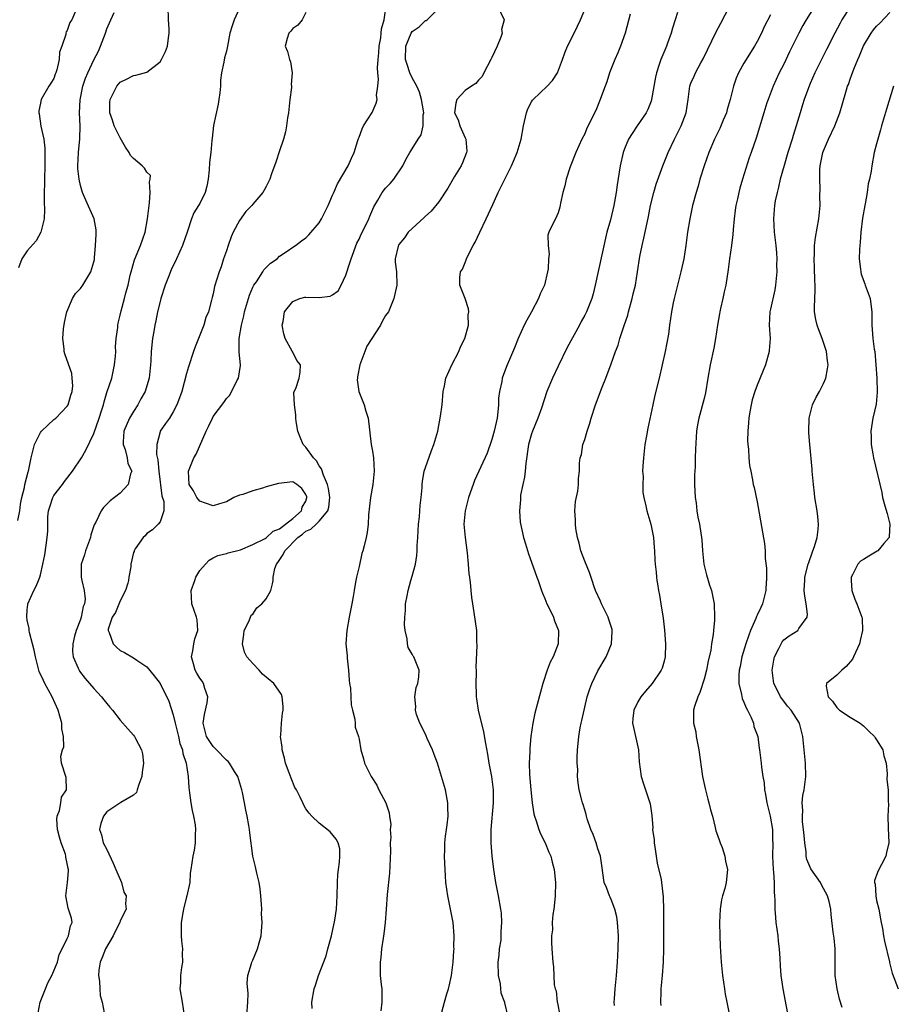
# Model space of a CAD drawing. Units: inches. Extents: x 2640000 to 2643000, y 1506000 to 1509000.
# Drawn here: x 2640214 to 2640346, y 1507103 to 1507251 of the extents above; entities that cross this region are included whole.
import ezdxf

# ---------------------------------------------------------------- set-up
doc = ezdxf.new("R2010")
doc.units = ezdxf.units.IN
doc.header["$MEASUREMENT"] = 0
doc.layers.add('LD26401506_2ft', color=60, linetype='Continuous')

msp = doc.modelspace()

# ---------------------------------------------------------------- linework, layer by layer
at = {"layer": 'LD26401506_2ft'}
for points, elevation in [([(2640334.88, 1507255), (2640332.39, 1507251), (2640331.87, 1507250.13), (2640331.26, 1507249), (2640331, 1507248.49), (2640329.85, 1507246.15), (2640329, 1507244.32), (2640328.33, 1507243), (2640327.41, 1507241), (2640326.63, 1507239), (2640326.47, 1507238.47), (2640325.98, 1507237), (2640324.84, 1507233.16), (2640324.1, 1507231), (2640323.8, 1507230.2), (2640322.78, 1507227), (2640322.37, 1507225.63), (2640322.22, 1507225), (2640322.03, 1507224.03), (2640321.8, 1507223), (2640321.7, 1507222.3), (2640321.53, 1507221), (2640321.38, 1507219.38), (2640321.35, 1507218.65), (2640321.14, 1507217), (2640320.85, 1507215), (2640320.63, 1507213.37), (2640320.25, 1507211), (2640320, 1507210), (2640319.82, 1507209), (2640319.49, 1507207.49), (2640319.37, 1507207), (2640319.32, 1507206.68), (2640319, 1507205), (2640318.72, 1507203), (2640318.48, 1507201.52), (2640317.91, 1507199), (2640317.57, 1507197), (2640317.21, 1507194.79), (2640317, 1507193.95), (2640316.19, 1507191), (2640316.01, 1507189.99), (2640315.87, 1507189), (2640315.69, 1507186.31), (2640315.66, 1507185), (2640315.65, 1507183.65), (2640315.56, 1507182.44), (2640315.57, 1507181), (2640315.66, 1507179), (2640315.78, 1507178.22), (2640315.91, 1507177), (2640316.06, 1507176.06), (2640316.3, 1507175), (2640316.66, 1507172.66), (2640316.76, 1507171), (2640316.98, 1507168.98), (2640317.38, 1507167.38), (2640317.61, 1507166.54), (2640317.81, 1507165.81), (2640318.12, 1507165), (2640318.24, 1507164.24), (2640318.53, 1507163), (2640318.56, 1507161), (2640318.55, 1507160.55), (2640318.4, 1507159), (2640318.36, 1507158.36), (2640318.12, 1507157), (2640317.99, 1507155.99), (2640317.61, 1507154.39), (2640317.36, 1507153), (2640317, 1507151.66), (2640316.37, 1507149.63), (2640316.03, 1507149), (2640315.54, 1507147.54), (2640315.42, 1507147), (2640315.42, 1507145), (2640315.73, 1507143.73), (2640315.82, 1507143), (2640315.98, 1507142.02), (2640316.21, 1507141), (2640316.77, 1507137), (2640317.16, 1507135.16), (2640317.57, 1507133.57), (2640317.73, 1507133), (2640317.95, 1507131.95), (2640318.24, 1507131), (2640318.69, 1507129.31), (2640318.78, 1507128.78), (2640319, 1507128.13), (2640319.31, 1507127.31), (2640319.44, 1507127), (2640319.7, 1507126.3), (2640320.14, 1507125), (2640320.24, 1507124.24), (2640320.51, 1507123), (2640320.31, 1507121), (2640320.12, 1507120.12), (2640319.76, 1507119), (2640319.6, 1507118.4), (2640319.42, 1507117), (2640319.33, 1507115), (2640319.35, 1507113), (2640319.41, 1507111.41), (2640319.57, 1507109), (2640319.76, 1507107), (2640320.06, 1507105), (2640320.19, 1507104.19), (2640320.44, 1507103), (2640320.77, 1507101.23)], 9850), ([(2640222.57, 1507253), (2640221.71, 1507251), (2640221.42, 1507250.58), (2640221, 1507249.38), (2640220.83, 1507249.17), (2640220.8, 1507249), (2640220.79, 1507248.79), (2640220.19, 1507247), (2640219.87, 1507246.13), (2640219.81, 1507245), (2640219.47, 1507243.47), (2640219.3, 1507243), (2640219.21, 1507242.79), (2640219, 1507242.17), (2640218.53, 1507241.47), (2640218.24, 1507241), (2640217.11, 1507239), (2640217, 1507238.45), (2640216.71, 1507237.29), (2640216.72, 1507237), (2640216.81, 1507236.81), (2640217.04, 1507234.96), (2640217.48, 1507233), (2640217.66, 1507231.66), (2640217.66, 1507231), (2640217.64, 1507230.36), (2640217.66, 1507229), (2640217.61, 1507227), (2640217.61, 1507226.39), (2640217.55, 1507225), (2640217.52, 1507223.52), (2640217.61, 1507222.39), (2640217.52, 1507221), (2640217.04, 1507219), (2640216.33, 1507217.67), (2640215, 1507216.2), (2640214.16, 1507215), (2640213.65, 1507213.65)], 9824), ([(2640216.64, 1507101.36), (2640216.96, 1507103), (2640217.72, 1507105), (2640218.11, 1507105.89), (2640218.71, 1507107), (2640219.54, 1507109), (2640219.81, 1507110.19), (2640220.23, 1507111), (2640221, 1507112.58), (2640221.23, 1507113), (2640221.49, 1507114.51), (2640221.76, 1507115), (2640221.66, 1507115.66), (2640221.16, 1507117.16), (2640221, 1507117.93), (2640220.82, 1507119), (2640221.08, 1507121), (2640221.23, 1507122.77), (2640221.2, 1507123), (2640221.14, 1507123.14), (2640221, 1507123.9), (2640220.81, 1507124.81), (2640220.8, 1507125), (2640220.73, 1507125.27), (2640220.11, 1507127), (2640219.85, 1507127.85), (2640219.56, 1507129), (2640219.45, 1507130.55), (2640219.49, 1507131), (2640219.84, 1507131.84), (2640220.06, 1507133), (2640220.14, 1507133.86), (2640220.9, 1507135), (2640220.83, 1507136.83), (2640220.15, 1507139), (2640220.03, 1507140.03), (2640220.3, 1507141), (2640220.52, 1507141.48), (2640220.44, 1507143), (2640220.18, 1507144.18), (2640220.21, 1507145), (2640219.92, 1507146.08), (2640219.64, 1507147), (2640218.73, 1507149), (2640217.64, 1507151), (2640217.43, 1507151.43), (2640216.81, 1507152.81), (2640216.23, 1507155), (2640216.04, 1507156.04), (2640215.76, 1507157), (2640215.31, 1507158.69), (2640215.28, 1507159), (2640215.29, 1507159.29), (2640215, 1507160.55), (2640214.94, 1507161.06), (2640215, 1507162.1), (2640215.08, 1507162.92), (2640215.1, 1507163), (2640215.97, 1507165), (2640216.32, 1507165.68), (2640216.68, 1507166.54), (2640216.88, 1507167), (2640217, 1507167.37), (2640217.36, 1507169), (2640217.62, 1507170.38), (2640217.82, 1507171.82), (2640218, 1507173), (2640218.07, 1507173.93), (2640218.1, 1507176.1), (2640218.18, 1507177), (2640218.37, 1507177.63), (2640218.83, 1507179), (2640219, 1507179.3), (2640220.32, 1507181), (2640220.58, 1507181.42), (2640221.8, 1507183), (2640223.17, 1507185), (2640223.84, 1507186.16), (2640225, 1507188.65), (2640225.81, 1507191), (2640226.21, 1507192.21), (2640226.46, 1507193), (2640226.57, 1507193.43), (2640227, 1507194.82), (2640227.74, 1507197), (2640228.16, 1507199), (2640228.3, 1507200.3), (2640228.32, 1507201), (2640228.27, 1507201.73), (2640228.41, 1507203), (2640228.66, 1507204.66), (2640228.64, 1507205), (2640228.69, 1507205.31), (2640229, 1507206.49), (2640229.13, 1507207.13), (2640229.66, 1507209), (2640229.85, 1507209.85), (2640230.2, 1507211), (2640230.52, 1507212.52), (2640230.63, 1507213), (2640231.17, 1507214.83), (2640232.06, 1507217), (2640232.74, 1507219), (2640233.12, 1507221), (2640233.34, 1507223), (2640233.41, 1507223.41), (2640233.52, 1507225), (2640233.4, 1507226.6), (2640233.53, 1507227), (2640233.54, 1507227.54), (2640233, 1507228.05), (2640232.64, 1507228.64), (2640232.33, 1507229), (2640231, 1507230.09), (2640230.56, 1507230.56), (2640230.36, 1507231), (2640229.81, 1507231.81), (2640229, 1507233.21), (2640228.08, 1507235), (2640227.86, 1507235.86), (2640227.42, 1507237), (2640227.43, 1507238.57), (2640227.47, 1507239), (2640228.5, 1507241), (2640229, 1507241.59), (2640229.96, 1507242.04), (2640231, 1507242.6), (2640231.35, 1507242.65), (2640233, 1507243.12), (2640235, 1507244.67), (2640235.23, 1507245), (2640235.8, 1507246.2), (2640236.11, 1507247), (2640236.26, 1507248.26), (2640236.39, 1507249), (2640236.38, 1507249.62), (2640236.3, 1507251), (2640236.25, 1507253)], 9828), ([(2640247, 1507252.76), (2640246.16, 1507251), (2640245.89, 1507250.11), (2640245.51, 1507249), (2640245.16, 1507247), (2640245, 1507246.25), (2640244.73, 1507245.27), (2640244.62, 1507244.62), (2640244.24, 1507243), (2640244.11, 1507241.89), (2640244.09, 1507241), (2640244, 1507240), (2640243.88, 1507239), (2640243.74, 1507238.26), (2640243.05, 1507235.05), (2640242.85, 1507233.15), (2640242.81, 1507232.81), (2640242.66, 1507231), (2640242.48, 1507229.52), (2640242.41, 1507228.41), (2640242.24, 1507227), (2640242.05, 1507225.95), (2640241.82, 1507225), (2640241, 1507223.32), (2640240.8, 1507223), (2640240.08, 1507221.92), (2640239.72, 1507221), (2640239.16, 1507219.16), (2640238.41, 1507217), (2640237.49, 1507215), (2640236.68, 1507213.32), (2640236.29, 1507212.29), (2640235.76, 1507211), (2640235.11, 1507209), (2640235, 1507208.56), (2640234.64, 1507207), (2640234.38, 1507205.62), (2640234.24, 1507205), (2640234.05, 1507204.05), (2640233.89, 1507203), (2640233.67, 1507201), (2640233.6, 1507199.6), (2640233.55, 1507199), (2640233.49, 1507198.51), (2640233.34, 1507197), (2640233, 1507195.83), (2640232.74, 1507195), (2640232.11, 1507193.89), (2640231.65, 1507193), (2640231, 1507192), (2640230.39, 1507191), (2640229.55, 1507189), (2640229.42, 1507187.42), (2640229.43, 1507187), (2640229.73, 1507186.27), (2640230.06, 1507185), (2640230.17, 1507184.17), (2640230.73, 1507183), (2640230.57, 1507182.57), (2640230.18, 1507181), (2640229, 1507179.7), (2640228.16, 1507179), (2640227.48, 1507178.52), (2640227, 1507178), (2640226.47, 1507177.53), (2640226.14, 1507177), (2640225.31, 1507175.31), (2640225.08, 1507174.92), (2640224.59, 1507173.41), (2640224.52, 1507173), (2640224.2, 1507172.2), (2640223.78, 1507171), (2640223.63, 1507170.37), (2640223.09, 1507169), (2640223.1, 1507167), (2640223.21, 1507166.54), (2640223.59, 1507165), (2640223.72, 1507163.72), (2640223.61, 1507163), (2640223.42, 1507162.58), (2640223.12, 1507161), (2640223, 1507160.63), (2640222.38, 1507159), (2640222.13, 1507158.13), (2640221.84, 1507157), (2640221.82, 1507155.82), (2640221.91, 1507155), (2640222.68, 1507153.32), (2640222.8, 1507153), (2640222.88, 1507152.88), (2640223.73, 1507151.73), (2640224.39, 1507151), (2640225, 1507150.27), (2640226.17, 1507149), (2640226.52, 1507148.52), (2640227.43, 1507147.43), (2640227.82, 1507147), (2640229, 1507145.49), (2640230.15, 1507144.15), (2640231, 1507143.2), (2640231.15, 1507143), (2640231.3, 1507142.7), (2640232.22, 1507141), (2640232.38, 1507140.38), (2640232.52, 1507139), (2640232.33, 1507137.66), (2640232.26, 1507137), (2640231.79, 1507135.79), (2640231.57, 1507135), (2640231.44, 1507134.56), (2640231, 1507134.18), (2640229.09, 1507133.09), (2640227, 1507131.65), (2640226.48, 1507131), (2640226.1, 1507129.9), (2640225.89, 1507129), (2640226.18, 1507128.18), (2640226.45, 1507127), (2640227, 1507126), (2640227.95, 1507123.95), (2640228.33, 1507123), (2640229.2, 1507121), (2640229.57, 1507119.57), (2640229.91, 1507119), (2640229.81, 1507117.81), (2640229.92, 1507117), (2640229, 1507115.22), (2640228.92, 1507115), (2640228.27, 1507113.73), (2640227.93, 1507113), (2640226.79, 1507111), (2640226.29, 1507109.71), (2640225.96, 1507109), (2640225.79, 1507107.79), (2640225.73, 1507107), (2640225.87, 1507106.13), (2640225.92, 1507105), (2640226, 1507104), (2640226.3, 1507103), (2640226.6, 1507101.4)], 9830), ([(2640248.1, 1507101), (2640248.25, 1507103), (2640248.29, 1507104.29), (2640248.13, 1507105.87), (2640248.24, 1507107), (2640248.8, 1507108.8), (2640248.84, 1507109), (2640249, 1507109.32), (2640249.71, 1507111), (2640249.93, 1507111.93), (2640250.24, 1507113), (2640250.31, 1507113.69), (2640250.37, 1507115), (2640250.31, 1507116.31), (2640250.32, 1507117), (2640250.28, 1507117.72), (2640250.19, 1507119), (2640250.07, 1507120.07), (2640249.93, 1507121), (2640249.6, 1507122.4), (2640249.4, 1507123.4), (2640249, 1507125), (2640248.51, 1507128.51), (2640248.47, 1507129), (2640248.39, 1507129.61), (2640248.13, 1507131), (2640247.92, 1507131.92), (2640247.74, 1507133), (2640247.44, 1507134.56), (2640247.34, 1507135), (2640246.73, 1507137), (2640246.24, 1507137.76), (2640245.48, 1507139), (2640245.25, 1507139.25), (2640245, 1507139.44), (2640243.51, 1507141), (2640243, 1507141.51), (2640242.01, 1507143), (2640241.51, 1507145), (2640241.68, 1507146.32), (2640242.08, 1507148.08), (2640242.18, 1507149), (2640241.75, 1507150.25), (2640241.57, 1507151), (2640241.35, 1507151.35), (2640241, 1507151.82), (2640240.54, 1507152.54), (2640240.28, 1507153), (2640240.04, 1507153.96), (2640239.73, 1507155), (2640239.92, 1507155.92), (2640240.11, 1507157), (2640240.26, 1507157.74), (2640240.71, 1507159), (2640240.59, 1507160.59), (2640240.51, 1507161), (2640239.77, 1507163), (2640239.69, 1507165), (2640240.23, 1507166.54), (2640240.39, 1507167), (2640241, 1507168.04), (2640241.85, 1507169), (2640242.43, 1507169.57), (2640243, 1507169.95), (2640243.73, 1507170.27), (2640245, 1507170.6), (2640245.29, 1507170.71), (2640247.14, 1507171.14), (2640249, 1507171.95), (2640250.86, 1507172.86), (2640251, 1507172.94), (2640252.04, 1507173.96), (2640253, 1507174.31), (2640253.93, 1507175), (2640255, 1507175.87), (2640256.34, 1507177), (2640256.44, 1507177.56), (2640257, 1507178.49), (2640257.15, 1507179), (2640257.12, 1507179.12), (2640257, 1507179.47), (2640256.39, 1507180.39), (2640255.64, 1507181), (2640255, 1507181.36), (2640252.86, 1507181.14), (2640251, 1507180.61), (2640250.44, 1507180.44), (2640249, 1507180.05), (2640247.49, 1507179.49), (2640247, 1507179.35), (2640246.13, 1507179), (2640245, 1507178.39), (2640243.95, 1507178.05), (2640243, 1507177.77), (2640241.85, 1507178.15), (2640241, 1507178.46), (2640240.57, 1507179), (2640240.02, 1507180.02), (2640239.4, 1507181), (2640239.3, 1507183), (2640240.11, 1507185), (2640240.44, 1507185.56), (2640241.94, 1507189), (2640242.3, 1507189.7), (2640242.89, 1507191), (2640243, 1507191.21), (2640244.64, 1507193.36), (2640245, 1507193.95), (2640245.54, 1507194.46), (2640246.59, 1507196.59), (2640246.83, 1507197), (2640247.11, 1507198.89), (2640247.11, 1507199), (2640246.91, 1507200.91), (2640246.92, 1507201.08), (2640246.92, 1507203), (2640247.29, 1507205), (2640247.63, 1507206.37), (2640247.74, 1507207), (2640248.47, 1507209.53), (2640249, 1507210.7), (2640249.15, 1507211), (2640249.53, 1507211.53), (2640250.49, 1507213), (2640250.66, 1507213.34), (2640251.65, 1507214.35), (2640252.63, 1507215), (2640253, 1507215.39), (2640254.14, 1507216.14), (2640255, 1507216.75), (2640255.44, 1507217), (2640256.31, 1507217.69), (2640257, 1507218.14), (2640257.42, 1507218.58), (2640259, 1507220.42), (2640259.35, 1507221), (2640260.32, 1507223), (2640261, 1507224.57), (2640261.17, 1507225), (2640261.74, 1507226.26), (2640263.37, 1507229), (2640263.86, 1507230.14), (2640264.27, 1507231), (2640264.83, 1507232.83), (2640264.9, 1507233.1), (2640265, 1507233.33), (2640265.44, 1507234.56), (2640265.69, 1507235), (2640266.98, 1507237.02), (2640267.58, 1507238.42), (2640267.71, 1507239), (2640267.65, 1507239.65), (2640267.85, 1507241), (2640267.95, 1507242.05), (2640267.83, 1507243), (2640267.76, 1507243.76), (2640267.86, 1507245), (2640267.96, 1507246.04), (2640268.02, 1507247), (2640268.28, 1507248.28), (2640268.35, 1507249), (2640268.37, 1507249.63), (2640268.8, 1507251), (2640269, 1507252.38)], 9834), ([(2640257.95, 1507102.05), (2640257.87, 1507103), (2640258.22, 1507105), (2640258.43, 1507105.57), (2640258.9, 1507107), (2640260.04, 1507109.96), (2640260.3, 1507111), (2640260.84, 1507113), (2640261.35, 1507115.35), (2640261.59, 1507117), (2640261.7, 1507119), (2640261.73, 1507121), (2640261.8, 1507122.2), (2640261.89, 1507123), (2640262.07, 1507124.07), (2640262.12, 1507125), (2640262.08, 1507126.08), (2640261.84, 1507127), (2640261.55, 1507127.55), (2640260.66, 1507128.66), (2640259, 1507129.98), (2640257.89, 1507131), (2640257.47, 1507131.47), (2640257, 1507132.12), (2640256.67, 1507132.67), (2640256.51, 1507133), (2640256.11, 1507133.89), (2640255.55, 1507135), (2640255.33, 1507135.33), (2640254.74, 1507136.75), (2640254.47, 1507137.53), (2640253.91, 1507139), (2640253.74, 1507139.74), (2640253.39, 1507141), (2640253.4, 1507141.4), (2640253.17, 1507143), (2640253.21, 1507143.21), (2640253.29, 1507145), (2640253.47, 1507146.53), (2640253.56, 1507147), (2640253.55, 1507147.55), (2640253.43, 1507149), (2640253.32, 1507149.32), (2640252.13, 1507151), (2640250.42, 1507152.41), (2640249.94, 1507153), (2640249, 1507154), (2640248.1, 1507155), (2640247.71, 1507155.71), (2640247.41, 1507157), (2640247.62, 1507158.38), (2640247.67, 1507159), (2640248.43, 1507160.43), (2640248.73, 1507161.27), (2640249, 1507161.44), (2640249.59, 1507162.41), (2640250.35, 1507163), (2640251, 1507163.78), (2640251.7, 1507165), (2640251.97, 1507166.03), (2640252.03, 1507166.54), (2640252.07, 1507167), (2640252.32, 1507168.32), (2640252.56, 1507169), (2640252.76, 1507169.24), (2640253.58, 1507170.42), (2640253.8, 1507171), (2640255.77, 1507173), (2640256.48, 1507173.52), (2640257, 1507173.93), (2640257.75, 1507174.25), (2640258.53, 1507175), (2640259, 1507175.47), (2640260.27, 1507177), (2640260.43, 1507177.57), (2640260.58, 1507179), (2640260.39, 1507180.39), (2640260.25, 1507181), (2640259.62, 1507182.38), (2640259.36, 1507183.36), (2640259, 1507183.8), (2640258.57, 1507184.57), (2640258.11, 1507185), (2640257, 1507186.61), (2640256.57, 1507187), (2640256.1, 1507188.1), (2640255.75, 1507189), (2640255.54, 1507190.46), (2640255.48, 1507191), (2640255.49, 1507191.49), (2640255.25, 1507193), (2640255.18, 1507194.82), (2640255.24, 1507195), (2640255.45, 1507195.45), (2640255.97, 1507197), (2640256.11, 1507197.89), (2640256.19, 1507199), (2640255.64, 1507199.64), (2640255, 1507200.92), (2640254.94, 1507201.06), (2640253.87, 1507203), (2640253.66, 1507203.66), (2640253.43, 1507205), (2640253.54, 1507205.54), (2640253.78, 1507207), (2640255, 1507208.57), (2640256.09, 1507209), (2640256.81, 1507209.19), (2640257, 1507209.21), (2640259, 1507209.17), (2640260.62, 1507209.38), (2640261, 1507209.55), (2640261.85, 1507210.15), (2640262.29, 1507211), (2640263, 1507212.54), (2640263.62, 1507214.38), (2640263.79, 1507215), (2640264.68, 1507217.32), (2640265, 1507217.97), (2640265.31, 1507218.69), (2640265.96, 1507219.96), (2640266.45, 1507221), (2640266.6, 1507221.4), (2640267.2, 1507222.8), (2640267.81, 1507223.81), (2640268.48, 1507225), (2640269, 1507225.65), (2640269.68, 1507226.32), (2640270.22, 1507227), (2640271.58, 1507229), (2640272.06, 1507229.94), (2640272.65, 1507231), (2640273, 1507231.58), (2640273.9, 1507233), (2640274.34, 1507233.66), (2640274.65, 1507235), (2640274.68, 1507236.68), (2640274.76, 1507237), (2640274.73, 1507237.27), (2640274.42, 1507239), (2640274.09, 1507240.09), (2640273.69, 1507241), (2640273, 1507242.26), (2640272.65, 1507243), (2640272.24, 1507244.24), (2640272.02, 1507245), (2640272.07, 1507247), (2640272.87, 1507249), (2640273, 1507249.22), (2640274.05, 1507249.95), (2640275, 1507250.87), (2640275.11, 1507250.89), (2640275.26, 1507251), (2640277, 1507252.76)], 9836), ([(2640286.27, 1507252.27), (2640286.89, 1507251), (2640286.47, 1507249.53), (2640286.58, 1507249), (2640286.38, 1507248.38), (2640285.82, 1507247), (2640285, 1507245.33), (2640284.86, 1507245), (2640283.78, 1507243), (2640283.53, 1507242.47), (2640283, 1507241.91), (2640282.58, 1507241.42), (2640281.92, 1507241), (2640281, 1507240.33), (2640279.74, 1507239), (2640279.56, 1507238.44), (2640279.4, 1507237), (2640279.92, 1507235.92), (2640280.2, 1507235), (2640281, 1507233.19), (2640281.1, 1507233), (2640281.22, 1507231.22), (2640281.19, 1507231), (2640280.57, 1507229.43), (2640280.38, 1507229), (2640279.4, 1507227.4), (2640278.37, 1507225.63), (2640277, 1507223.59), (2640275.86, 1507222.14), (2640275, 1507221.43), (2640274.79, 1507221.21), (2640273, 1507219.57), (2640272.41, 1507219), (2640271.84, 1507218.16), (2640271, 1507217.13), (2640270.92, 1507217), (2640270.88, 1507216.88), (2640270.46, 1507215), (2640270.46, 1507214.46), (2640270.62, 1507213), (2640270.69, 1507211), (2640270.24, 1507209), (2640269.41, 1507207), (2640269, 1507206.42), (2640268.48, 1507205.52), (2640268.24, 1507205), (2640266.18, 1507201.82), (2640265.88, 1507201), (2640265.1, 1507199), (2640264.78, 1507197.22), (2640264.74, 1507197), (2640264.73, 1507196.73), (2640264.97, 1507195), (2640265.78, 1507193), (2640266.03, 1507192.03), (2640266.36, 1507191), (2640266.82, 1507187), (2640267, 1507185.98), (2640267.15, 1507185), (2640267.28, 1507183), (2640267.06, 1507181), (2640266.7, 1507179), (2640266.43, 1507176.43), (2640266.37, 1507175), (2640266.24, 1507173.76), (2640266.08, 1507173), (2640265.77, 1507171.76), (2640265.57, 1507171), (2640265.43, 1507170.57), (2640265, 1507168.64), (2640264.61, 1507167), (2640264.52, 1507166.54), (2640264.34, 1507165.66), (2640264.26, 1507165), (2640264.12, 1507164.12), (2640263.91, 1507163), (2640263.49, 1507161), (2640263.13, 1507159), (2640263.02, 1507157), (2640263.18, 1507155.18), (2640263.19, 1507154.81), (2640263.4, 1507153), (2640263.52, 1507151.52), (2640263.58, 1507151), (2640263.69, 1507150.31), (2640263.76, 1507149), (2640263.8, 1507147.8), (2640263.99, 1507147), (2640264.37, 1507145.63), (2640264.4, 1507145), (2640264.4, 1507144.4), (2640264.91, 1507143), (2640265, 1507142.61), (2640265.28, 1507141), (2640265.67, 1507139.67), (2640265.84, 1507139), (2640266.6, 1507137.4), (2640266.82, 1507137), (2640267.68, 1507135.68), (2640268, 1507135), (2640269.01, 1507133.01), (2640269.53, 1507131.53), (2640269.57, 1507131), (2640269.77, 1507129.77), (2640269.7, 1507129), (2640269.78, 1507127.78), (2640269.71, 1507127), (2640269.72, 1507125.72), (2640269.56, 1507122.44), (2640269.23, 1507119.23), (2640269.08, 1507117), (2640268.91, 1507115), (2640268.74, 1507113.26), (2640268.61, 1507112.61), (2640268.39, 1507111), (2640268.28, 1507109.72), (2640268.17, 1507109), (2640268.16, 1507108.16), (2640268.2, 1507107), (2640268.35, 1507105.65), (2640268.41, 1507105), (2640268.45, 1507103), (2640268.3, 1507101.7)], 9838), ([(2640277.47, 1507101.47), (2640277.87, 1507103), (2640278.24, 1507104.24), (2640278.49, 1507105), (2640278.6, 1507105.4), (2640278.91, 1507107), (2640279.16, 1507109), (2640279.3, 1507110.7), (2640279.31, 1507111), (2640279.3, 1507111.3), (2640279.33, 1507113), (2640279.16, 1507115), (2640279, 1507115.98), (2640278.37, 1507119), (2640278.09, 1507121), (2640278, 1507122), (2640277.95, 1507123), (2640277.94, 1507123.94), (2640277.87, 1507125), (2640277.9, 1507125.9), (2640277.91, 1507127), (2640278.02, 1507128.02), (2640278.16, 1507129), (2640278.3, 1507129.7), (2640278.41, 1507131), (2640278.36, 1507132.36), (2640278.38, 1507133), (2640278.02, 1507135), (2640277.44, 1507137), (2640276.82, 1507139), (2640276.3, 1507140.3), (2640276.07, 1507141), (2640275.27, 1507142.73), (2640275.11, 1507143.11), (2640274.46, 1507144.46), (2640274.14, 1507145), (2640273.65, 1507146.35), (2640273.48, 1507147), (2640273.53, 1507147.53), (2640273.42, 1507149), (2640273.61, 1507150.39), (2640273.84, 1507151), (2640274.02, 1507152.02), (2640274.05, 1507153), (2640273.24, 1507155), (2640273.13, 1507155.13), (2640273, 1507155.42), (2640272.41, 1507156.41), (2640272.31, 1507157), (2640272.27, 1507157.73), (2640271.95, 1507159), (2640271.85, 1507159.85), (2640271.9, 1507161), (2640272.01, 1507161.99), (2640272.02, 1507163), (2640272.23, 1507164.23), (2640272.38, 1507165), (2640272.81, 1507166.54), (2640273, 1507167.19), (2640273.48, 1507169), (2640273.71, 1507170.29), (2640273.77, 1507171), (2640273.77, 1507171.77), (2640273.86, 1507173), (2640273.96, 1507175), (2640274.12, 1507176.12), (2640274.17, 1507177), (2640274.2, 1507177.8), (2640274.37, 1507179), (2640274.51, 1507180.51), (2640274.51, 1507181), (2640274.56, 1507181.44), (2640274.83, 1507183), (2640275, 1507183.55), (2640275.89, 1507186.11), (2640276.29, 1507187), (2640276.87, 1507189), (2640277.26, 1507191.26), (2640277.5, 1507193), (2640277.68, 1507195), (2640277.85, 1507195.85), (2640278.05, 1507197), (2640278.99, 1507199), (2640280.01, 1507201), (2640280.3, 1507201.7), (2640280.94, 1507203), (2640281.47, 1507205), (2640281.46, 1507206.54), (2640281.54, 1507207), (2640281.47, 1507207.47), (2640281, 1507209.03), (2640280.18, 1507211), (2640280.19, 1507212.19), (2640280.28, 1507213), (2640280.57, 1507213.43), (2640281, 1507214.41), (2640281.16, 1507214.84), (2640281.19, 1507215), (2640281.33, 1507215.33), (2640282.18, 1507217), (2640282.49, 1507217.51), (2640283.2, 1507219), (2640284.17, 1507221), (2640285.17, 1507223.17), (2640285.97, 1507225), (2640286.3, 1507225.7), (2640287.95, 1507229), (2640288.28, 1507229.72), (2640288.84, 1507231), (2640289.41, 1507233), (2640289.76, 1507235), (2640290.21, 1507237), (2640290.42, 1507237.58), (2640291, 1507238.66), (2640291.13, 1507238.87), (2640291.24, 1507239), (2640293.35, 1507241), (2640294.15, 1507241.85), (2640294.92, 1507243), (2640295.68, 1507245), (2640295.99, 1507246.01), (2640296.42, 1507247), (2640297.4, 1507249), (2640297.94, 1507250.06), (2640298.37, 1507251), (2640299, 1507252.54)], 9840), ([(2640303.5, 1507102.5), (2640303.46, 1507103), (2640303.48, 1507103.48), (2640303.58, 1507105), (2640303.78, 1507107), (2640303.95, 1507109), (2640304.06, 1507111), (2640304.09, 1507113), (2640303.97, 1507115), (2640303.84, 1507115.84), (2640303.56, 1507117), (2640303, 1507118.43), (2640302.83, 1507118.83), (2640302.74, 1507119), (2640302.27, 1507120.27), (2640301.95, 1507121), (2640301.57, 1507123.57), (2640301.38, 1507125), (2640301, 1507126.09), (2640300.73, 1507127), (2640300.27, 1507128.27), (2640299.94, 1507129), (2640299.37, 1507130.63), (2640299.27, 1507131), (2640299.24, 1507131.24), (2640299, 1507131.98), (2640298.79, 1507132.79), (2640298.69, 1507133), (2640298.57, 1507133.43), (2640298.19, 1507135), (2640298.03, 1507136.03), (2640297.94, 1507137), (2640297.97, 1507138.03), (2640297.88, 1507139), (2640297.86, 1507139.85), (2640297.91, 1507141), (2640298.03, 1507141.97), (2640298.11, 1507143), (2640298.34, 1507144.34), (2640298.49, 1507145), (2640298.59, 1507145.41), (2640298.9, 1507147), (2640299, 1507147.42), (2640299.39, 1507149), (2640299.78, 1507150.22), (2640300.06, 1507151), (2640301, 1507152.91), (2640302.23, 1507155), (2640303.04, 1507157), (2640303.15, 1507158.85), (2640303.15, 1507159), (2640303.12, 1507159.12), (2640302.64, 1507160.64), (2640302.55, 1507161), (2640301.55, 1507163), (2640301.4, 1507163.4), (2640300.64, 1507165), (2640300.43, 1507165.57), (2640300.11, 1507166.54), (2640299.72, 1507167.72), (2640299, 1507169.42), (2640298.43, 1507171), (2640298.16, 1507172.16), (2640297.9, 1507173), (2640297.67, 1507174.33), (2640297.61, 1507175), (2640297.64, 1507175.64), (2640297.54, 1507177), (2640297.6, 1507178.4), (2640297.96, 1507179.96), (2640298.05, 1507181), (2640298.09, 1507181.91), (2640298.2, 1507183), (2640298.22, 1507184.22), (2640298.32, 1507185), (2640298.5, 1507185.5), (2640298.74, 1507187), (2640299, 1507187.77), (2640299.36, 1507189), (2640299.78, 1507190.22), (2640299.99, 1507191), (2640300.63, 1507193), (2640301.64, 1507195.64), (2640302.19, 1507197), (2640303, 1507199.16), (2640303.65, 1507201), (2640304.04, 1507201.96), (2640304.32, 1507203), (2640304.94, 1507204.94), (2640305.49, 1507206.51), (2640305.59, 1507207), (2640306.17, 1507209), (2640306.31, 1507209.69), (2640306.64, 1507211), (2640306.97, 1507213.03), (2640307.31, 1507215.31), (2640307.64, 1507217), (2640307.92, 1507218.08), (2640308.4, 1507220.4), (2640308.63, 1507221.37), (2640308.94, 1507223), (2640309.43, 1507225), (2640309.79, 1507226.21), (2640310.78, 1507229), (2640311.59, 1507231), (2640312.54, 1507233), (2640313.55, 1507235), (2640314.29, 1507237), (2640314.6, 1507239), (2640314.85, 1507241), (2640315, 1507241.43), (2640315.49, 1507242.51), (2640315.7, 1507243), (2640316.53, 1507244.53), (2640316.87, 1507245.13), (2640318.82, 1507249.18), (2640319.5, 1507250.5), (2640320.83, 1507253)], 9846), ([(2640339, 1507252.97), (2640337.76, 1507251), (2640337.49, 1507250.51), (2640336.7, 1507249), (2640335.47, 1507246.53), (2640334.69, 1507245), (2640333.71, 1507243), (2640333, 1507241.38), (2640332.74, 1507240.74), (2640332.1, 1507239), (2640331.84, 1507238.16), (2640331.46, 1507237), (2640330.88, 1507235), (2640330.42, 1507233.58), (2640330.27, 1507233), (2640329.64, 1507231), (2640329.06, 1507229.06), (2640328.47, 1507227), (2640328.22, 1507225.78), (2640327.99, 1507225), (2640327.72, 1507223.72), (2640327.62, 1507223), (2640327.58, 1507222.42), (2640327.44, 1507221), (2640327.55, 1507219), (2640327.8, 1507217), (2640327.9, 1507215.9), (2640327.95, 1507215), (2640327.93, 1507214.07), (2640327.94, 1507213), (2640327.78, 1507211), (2640327.67, 1507210.33), (2640327, 1507207.41), (2640326.89, 1507207), (2640326.82, 1507205), (2640326.98, 1507203), (2640326.83, 1507201.17), (2640326.81, 1507201), (2640326.24, 1507199), (2640325, 1507195.95), (2640324.65, 1507195), (2640324.25, 1507193.75), (2640324.08, 1507193), (2640323.91, 1507191.91), (2640323.75, 1507191), (2640323.71, 1507190.29), (2640323.6, 1507189), (2640323.56, 1507187.56), (2640323.6, 1507187), (2640323.7, 1507186.3), (2640323.75, 1507185), (2640323.83, 1507183.83), (2640324.03, 1507183), (2640324.3, 1507181.7), (2640324.41, 1507181), (2640324.54, 1507180.54), (2640325, 1507178.39), (2640325.82, 1507173.82), (2640326.11, 1507172.11), (2640326.2, 1507171), (2640326.19, 1507169.81), (2640326.39, 1507168.39), (2640326.38, 1507166.54), (2640326.37, 1507166.37), (2640326.29, 1507165), (2640325.8, 1507163), (2640325.53, 1507162.47), (2640325, 1507161.29), (2640324.9, 1507161.1), (2640324.81, 1507160.81), (2640324, 1507159), (2640323.73, 1507158.27), (2640323.29, 1507157), (2640322.71, 1507155), (2640322.43, 1507153.57), (2640322.3, 1507153), (2640322.25, 1507152.25), (2640322.24, 1507151), (2640322.64, 1507149.36), (2640322.73, 1507148.73), (2640323, 1507148.2), (2640323.34, 1507147.34), (2640323.55, 1507147), (2640324.1, 1507145.9), (2640324.45, 1507145), (2640324.51, 1507144.51), (2640325, 1507143.27), (2640325.08, 1507143), (2640325.28, 1507141.28), (2640325.34, 1507141), (2640325.59, 1507139), (2640325.63, 1507138.37), (2640325.85, 1507137), (2640326.05, 1507136.05), (2640326.1, 1507135), (2640326.27, 1507134.27), (2640326.46, 1507133), (2640326.97, 1507131), (2640327.3, 1507129), (2640327.32, 1507127.32), (2640327.34, 1507127), (2640327.3, 1507125), (2640327.39, 1507123), (2640327.44, 1507122.56), (2640327.55, 1507121), (2640327.57, 1507119.57), (2640327.63, 1507119), (2640327.68, 1507118.32), (2640327.67, 1507117), (2640327.74, 1507115.74), (2640327.82, 1507115), (2640328.1, 1507113), (2640328.18, 1507112.18), (2640328.33, 1507111), (2640328.42, 1507109.58), (2640328.44, 1507108.44), (2640328.56, 1507107), (2640328.84, 1507105), (2640330.2, 1507097.8)], 9852), ([(2640213.55, 1507175.55), (2640213.89, 1507177), (2640213.99, 1507178.01), (2640214.17, 1507179), (2640214.55, 1507180.55), (2640214.62, 1507181), (2640215.13, 1507182.87), (2640215.18, 1507183), (2640215.58, 1507185), (2640216.07, 1507187), (2640217, 1507188.82), (2640217.14, 1507189), (2640218.08, 1507189.92), (2640219, 1507190.76), (2640219.3, 1507191), (2640221, 1507192.77), (2640221.15, 1507193), (2640221.56, 1507194.44), (2640221.75, 1507195), (2640221.86, 1507195.86), (2640221.77, 1507197), (2640221.69, 1507197.69), (2640220.65, 1507200.65), (2640220.57, 1507201), (2640220.57, 1507201.43), (2640220.36, 1507203), (2640220.46, 1507204.46), (2640220.6, 1507205.4), (2640220.97, 1507207), (2640221.79, 1507209), (2640222.26, 1507209.74), (2640223, 1507210.53), (2640223.36, 1507211), (2640224.59, 1507213), (2640225, 1507214.52), (2640225.1, 1507214.9), (2640225.13, 1507215.13), (2640225.29, 1507217), (2640225.36, 1507218.64), (2640225.4, 1507219), (2640225.37, 1507219.37), (2640225.06, 1507221), (2640223.8, 1507223.8), (2640223.3, 1507225), (2640223, 1507226.01), (2640222.79, 1507227), (2640222.61, 1507228.61), (2640222.6, 1507229), (2640222.69, 1507231), (2640222.93, 1507233.07), (2640222.98, 1507235), (2640222.87, 1507237), (2640222.94, 1507238.94), (2640223.38, 1507241), (2640223.79, 1507242.21), (2640224.1, 1507243), (2640225, 1507244.98), (2640225.71, 1507246.29), (2640226.03, 1507247), (2640226.8, 1507249), (2640227, 1507249.62), (2640227.58, 1507251), (2640228.1, 1507252.1)], 9826), ([(2640257, 1507252.11), (2640256.44, 1507251), (2640255.79, 1507250.21), (2640255, 1507249.68), (2640254.72, 1507249.28), (2640254.39, 1507249), (2640254.17, 1507248.17), (2640253.84, 1507247), (2640254.22, 1507246.22), (2640254.5, 1507245), (2640254.67, 1507244.67), (2640254.92, 1507243), (2640254.76, 1507241.24), (2640254.79, 1507241), (2640254.79, 1507240.79), (2640254.54, 1507239), (2640254.34, 1507237), (2640254.22, 1507236.22), (2640254.08, 1507235), (2640253.9, 1507234.1), (2640253.61, 1507233), (2640253, 1507231.26), (2640252.45, 1507229.55), (2640251.81, 1507227.81), (2640251.53, 1507227), (2640251, 1507225.9), (2640250.69, 1507225.31), (2640250.51, 1507225), (2640249, 1507223.2), (2640248.86, 1507223), (2640247.91, 1507222.09), (2640247, 1507220.76), (2640246.01, 1507219), (2640245.71, 1507218.29), (2640245.25, 1507217), (2640245, 1507216.19), (2640244.59, 1507215), (2640244.23, 1507213.77), (2640243.89, 1507213), (2640243.2, 1507210.8), (2640243, 1507209.71), (2640242.85, 1507209.15), (2640242.77, 1507208.77), (2640242.29, 1507207), (2640241.88, 1507206.12), (2640241.59, 1507205), (2640241, 1507203.48), (2640240.29, 1507201.71), (2640240.07, 1507201), (2640239.31, 1507198.69), (2640239, 1507197.7), (2640238.28, 1507195), (2640237.95, 1507194.05), (2640237.55, 1507193), (2640237, 1507191.93), (2640236.42, 1507191), (2640235.83, 1507190.17), (2640235.02, 1507189), (2640235, 1507188.94), (2640234.52, 1507187), (2640234.48, 1507185.52), (2640234.68, 1507184.68), (2640234.8, 1507183), (2640235.28, 1507179.28), (2640235.58, 1507178.42), (2640235.55, 1507177), (2640235, 1507175.38), (2640234.7, 1507175), (2640233.85, 1507174.15), (2640233, 1507173.58), (2640232.74, 1507173.26), (2640232.45, 1507173), (2640231.27, 1507171.27), (2640231.1, 1507171), (2640231.09, 1507170.91), (2640231, 1507170.72), (2640230.61, 1507169), (2640230.59, 1507168.59), (2640230.32, 1507167), (2640230.23, 1507166.54), (2640230.14, 1507166.14), (2640229.78, 1507165), (2640229, 1507163.47), (2640228.28, 1507161.72), (2640227.81, 1507161), (2640227.17, 1507159.17), (2640227.16, 1507159), (2640227.32, 1507158.68), (2640227.93, 1507157), (2640228.46, 1507156.46), (2640229, 1507155.98), (2640229.67, 1507155.67), (2640231, 1507154.86), (2640231.48, 1507154.52), (2640233, 1507153.51), (2640234.13, 1507152.13), (2640235, 1507151.01), (2640236.34, 1507148.34), (2640237, 1507146.28), (2640237.26, 1507145), (2640237.76, 1507143), (2640237.98, 1507141.98), (2640238.39, 1507141), (2640238.44, 1507140.44), (2640238.95, 1507139), (2640239.23, 1507137), (2640239.32, 1507135.32), (2640239.45, 1507134.55), (2640239.64, 1507133), (2640239.85, 1507131.85), (2640240.05, 1507131), (2640240.29, 1507129.71), (2640240.37, 1507129), (2640240.31, 1507128.31), (2640240.31, 1507127), (2640240.13, 1507125.87), (2640239.92, 1507125), (2640239.63, 1507123), (2640239.56, 1507122.44), (2640239.48, 1507121), (2640239.06, 1507119), (2640239, 1507118.84), (2640238.52, 1507117), (2640238.45, 1507116.45), (2640238.19, 1507115), (2640238.21, 1507113), (2640238.24, 1507112.24), (2640238.38, 1507111), (2640238.32, 1507110.32), (2640238.38, 1507109), (2640238.22, 1507108.22), (2640238.1, 1507107), (2640238.08, 1507105.92), (2640238.01, 1507105), (2640238.35, 1507103), (2640238.62, 1507101)], 9832), ([(2640305.86, 1507251.86), (2640305.09, 1507249), (2640304.38, 1507247), (2640303.99, 1507246.01), (2640303.56, 1507245), (2640302.74, 1507243), (2640302.33, 1507241.67), (2640302.07, 1507241), (2640301.53, 1507239.53), (2640301.35, 1507239), (2640300.66, 1507237.34), (2640299.35, 1507234.65), (2640299, 1507233.8), (2640298.59, 1507233), (2640297.66, 1507231), (2640296.83, 1507228.83), (2640296.23, 1507227), (2640296, 1507226), (2640295.73, 1507225), (2640295.37, 1507223.37), (2640295.25, 1507222.75), (2640295, 1507221.92), (2640294.58, 1507221), (2640294.14, 1507220.14), (2640293.6, 1507219), (2640293.45, 1507218.55), (2640293.48, 1507217), (2640293.67, 1507215.67), (2640293.54, 1507215), (2640293.49, 1507213.49), (2640293.39, 1507213), (2640292.94, 1507211), (2640292.3, 1507209.7), (2640292.06, 1507209), (2640290.98, 1507207), (2640290.27, 1507205.73), (2640289.9, 1507205), (2640289, 1507203), (2640288.43, 1507201.57), (2640287.22, 1507198.78), (2640286.57, 1507197), (2640286.5, 1507196.5), (2640286.14, 1507195), (2640286.03, 1507193.97), (2640286.01, 1507193), (2640285.93, 1507191.93), (2640285.81, 1507191), (2640285.37, 1507189), (2640285, 1507187.76), (2640284.28, 1507185.72), (2640282.41, 1507181.59), (2640282.19, 1507181), (2640281.48, 1507179), (2640281.39, 1507178.61), (2640280.97, 1507177), (2640280.8, 1507175), (2640280.99, 1507173), (2640281.3, 1507170.7), (2640281.45, 1507169), (2640281.54, 1507167.54), (2640281.64, 1507167), (2640281.71, 1507166.54), (2640281.75, 1507166.25), (2640281.84, 1507165), (2640281.94, 1507163.94), (2640282.07, 1507163), (2640282.31, 1507161.69), (2640282.69, 1507159), (2640282.71, 1507157.29), (2640282.76, 1507156.76), (2640282.61, 1507153.39), (2640282.64, 1507153), (2640282.64, 1507152.64), (2640282.6, 1507151), (2640282.65, 1507149.35), (2640282.65, 1507149), (2640282.68, 1507148.68), (2640282.96, 1507147), (2640283.74, 1507143.74), (2640284.03, 1507141.97), (2640284.36, 1507140.36), (2640284.57, 1507139), (2640284.97, 1507136.97), (2640285.21, 1507135), (2640285.23, 1507133), (2640284.86, 1507129), (2640284.86, 1507127), (2640285, 1507125.01), (2640285.26, 1507123), (2640285.58, 1507121), (2640285.98, 1507119), (2640286.33, 1507117), (2640286.41, 1507116.41), (2640286.47, 1507115), (2640286.35, 1507113.65), (2640286.37, 1507113), (2640286.34, 1507112.34), (2640286.13, 1507111), (2640286.06, 1507110.06), (2640285.91, 1507109), (2640285.95, 1507107), (2640286.24, 1507105.76), (2640286.33, 1507105), (2640286.38, 1507104.38), (2640286.91, 1507103), (2640286.91, 1507102.91), (2640287.36, 1507101)], 9842), ([(2640313, 1507252.09), (2640312.64, 1507251), (2640312.24, 1507249.76), (2640312.03, 1507249), (2640311.5, 1507247.5), (2640311.32, 1507247), (2640311.22, 1507246.78), (2640310.47, 1507245), (2640310.25, 1507244.25), (2640309.81, 1507243), (2640309.66, 1507242.34), (2640309.09, 1507239), (2640309, 1507238.73), (2640308.5, 1507237.5), (2640308.26, 1507237), (2640306.9, 1507235), (2640306.15, 1507233.85), (2640305.63, 1507233), (2640305, 1507231.56), (2640304.79, 1507231), (2640304.34, 1507229), (2640303.89, 1507226.11), (2640303.75, 1507225), (2640303.39, 1507223), (2640302.87, 1507220.87), (2640302.36, 1507219), (2640301.58, 1507215.58), (2640300.59, 1507211), (2640300.28, 1507209.72), (2640300.08, 1507209), (2640299.27, 1507207), (2640299, 1507206.48), (2640298.47, 1507205.53), (2640298.21, 1507205), (2640296.38, 1507201.62), (2640295, 1507198.83), (2640294.13, 1507197), (2640293.32, 1507195), (2640292.47, 1507192.47), (2640291.94, 1507191), (2640291.13, 1507189), (2640291, 1507188.62), (2640290.55, 1507187), (2640290.15, 1507184.15), (2640290.03, 1507183), (2640289.91, 1507182.09), (2640289.67, 1507181), (2640289.35, 1507179.35), (2640289.31, 1507179), (2640289.32, 1507178.68), (2640289.16, 1507177), (2640289.29, 1507175.29), (2640289.79, 1507173), (2640290.06, 1507172.06), (2640290.54, 1507170.54), (2640291, 1507169.29), (2640291.81, 1507167), (2640291.97, 1507166.54), (2640292.49, 1507165), (2640292.63, 1507164.63), (2640293, 1507163.81), (2640293.32, 1507163), (2640293.67, 1507162.33), (2640294.3, 1507161), (2640294.46, 1507160.46), (2640295.03, 1507159), (2640294.99, 1507157), (2640294.23, 1507155), (2640293.81, 1507154.19), (2640293.36, 1507153), (2640292.69, 1507151), (2640292.32, 1507149.68), (2640291.85, 1507147.85), (2640291.49, 1507146.51), (2640291.18, 1507145), (2640290.9, 1507143), (2640290.72, 1507141.28), (2640290.73, 1507140.73), (2640290.64, 1507139), (2640290.69, 1507137.31), (2640290.88, 1507135), (2640291.1, 1507133), (2640291.36, 1507131.36), (2640291.44, 1507131), (2640291.7, 1507130.3), (2640292.11, 1507129), (2640292.34, 1507128.35), (2640293.05, 1507127), (2640293.61, 1507125.61), (2640293.9, 1507125), (2640294.1, 1507124.1), (2640294.39, 1507123), (2640294.58, 1507121), (2640294.56, 1507119), (2640294.48, 1507118.48), (2640294.35, 1507117), (2640294.2, 1507116.2), (2640294.11, 1507115), (2640294.13, 1507113.87), (2640294.01, 1507113), (2640293.98, 1507111.98), (2640294.07, 1507111), (2640294.18, 1507109), (2640294.3, 1507108.3), (2640294.4, 1507105.6), (2640294.57, 1507105), (2640294.7, 1507104.7), (2640294.85, 1507103), (2640294.88, 1507102.88), (2640295.25, 1507101)], 9844), ([(2640327, 1507251.73), (2640326.07, 1507249.93), (2640325.65, 1507249), (2640325, 1507247.74), (2640324.59, 1507247), (2640323, 1507244.46), (2640322.17, 1507243), (2640321.82, 1507242.18), (2640321.41, 1507241), (2640320.92, 1507239), (2640320.5, 1507237.5), (2640320.35, 1507237), (2640319.87, 1507235.87), (2640319.37, 1507234.63), (2640318.57, 1507233), (2640317.72, 1507231), (2640317.01, 1507229.01), (2640316.38, 1507227), (2640316.08, 1507225.92), (2640315.78, 1507225), (2640315.25, 1507223), (2640314.83, 1507221), (2640314.52, 1507219), (2640314.26, 1507217), (2640313.94, 1507215), (2640313.5, 1507213), (2640312.97, 1507211), (2640312.61, 1507209.39), (2640312.49, 1507209), (2640312.33, 1507208.33), (2640312.07, 1507207), (2640311.78, 1507205), (2640311.61, 1507203.61), (2640311.12, 1507201), (2640310.68, 1507199), (2640310.22, 1507197), (2640309.58, 1507194.42), (2640309.26, 1507193), (2640308.52, 1507189.48), (2640308.33, 1507188.33), (2640308.08, 1507187), (2640307.85, 1507185), (2640307.76, 1507183.76), (2640307.74, 1507183), (2640307.81, 1507182.19), (2640307.75, 1507181), (2640307.78, 1507179.78), (2640307.93, 1507179), (2640308.24, 1507177.76), (2640308.38, 1507177), (2640308.5, 1507176.5), (2640308.97, 1507175), (2640309.36, 1507173), (2640309.47, 1507171.47), (2640309.54, 1507171), (2640309.58, 1507169.58), (2640309.62, 1507169), (2640309.75, 1507167.75), (2640309.81, 1507167), (2640309.9, 1507166.54), (2640310, 1507166), (2640310.15, 1507165), (2640310.29, 1507164.29), (2640310.5, 1507163), (2640310.83, 1507160.83), (2640311.04, 1507159.04), (2640311.19, 1507157), (2640311.15, 1507155), (2640311, 1507154.38), (2640310.69, 1507153.31), (2640310.55, 1507153), (2640309.16, 1507151), (2640308.15, 1507149.85), (2640307.47, 1507149), (2640307, 1507148.23), (2640306.41, 1507147), (2640306.28, 1507145.72), (2640306.23, 1507145), (2640306.35, 1507144.35), (2640307.09, 1507141), (2640307.19, 1507139.19), (2640307.51, 1507137), (2640307.89, 1507135.89), (2640308.82, 1507133), (2640308.86, 1507132.85), (2640309.1, 1507131.1), (2640309.25, 1507129.25), (2640309.24, 1507129), (2640309.45, 1507127.45), (2640309.46, 1507127), (2640309.68, 1507125.68), (2640309.77, 1507125), (2640309.95, 1507123.95), (2640310.51, 1507121.49), (2640310.6, 1507121), (2640310.85, 1507118.85), (2640310.88, 1507116.88), (2640310.87, 1507115), (2640310.88, 1507111), (2640310.85, 1507109), (2640310.69, 1507107), (2640310.5, 1507105), (2640310.5, 1507104.5), (2640310.45, 1507103), (2640310.49, 1507102.49)], 9848), ([(2640337.81, 1507102.19), (2640337.42, 1507103.42), (2640337.03, 1507105), (2640336.74, 1507107), (2640336.75, 1507108.75), (2640336.73, 1507109.27), (2640336.75, 1507111), (2640336.61, 1507112.61), (2640336.46, 1507113.54), (2640336.17, 1507116.17), (2640336.09, 1507117), (2640335.83, 1507118.17), (2640335.6, 1507119), (2640334.67, 1507120.67), (2640334.52, 1507121), (2640333.06, 1507123.06), (2640332.48, 1507124.48), (2640332.4, 1507125), (2640332.36, 1507125.64), (2640332.17, 1507127), (2640332.09, 1507128.09), (2640332, 1507129), (2640331.84, 1507130.16), (2640331.81, 1507131), (2640331.87, 1507131.87), (2640331.8, 1507133), (2640331.9, 1507134.1), (2640332.06, 1507135), (2640332.31, 1507137), (2640332.29, 1507139), (2640331.88, 1507143), (2640331.36, 1507145), (2640330.11, 1507147), (2640329.59, 1507147.59), (2640328.72, 1507148.72), (2640328.53, 1507149), (2640328.06, 1507149.94), (2640327.49, 1507151), (2640327.24, 1507153), (2640327.49, 1507154.51), (2640327.63, 1507155), (2640328.28, 1507156.28), (2640328.59, 1507157), (2640328.74, 1507157.26), (2640329, 1507157.56), (2640329.82, 1507158.18), (2640331.13, 1507159), (2640331.28, 1507159.28), (2640332.51, 1507161), (2640332.57, 1507161.43), (2640332.37, 1507163), (2640332.16, 1507164.16), (2640332.1, 1507165), (2640332.15, 1507165.85), (2640332.17, 1507166.54), (2640332.18, 1507167), (2640332.69, 1507169), (2640332.76, 1507169.24), (2640333.29, 1507170.71), (2640333.41, 1507171), (2640333.64, 1507171.64), (2640334.04, 1507173), (2640334.21, 1507174.21), (2640334.26, 1507175), (2640334.14, 1507176.14), (2640334.02, 1507177), (2640333.7, 1507179), (2640333.66, 1507179.66), (2640333.5, 1507181), (2640333.31, 1507183), (2640333.27, 1507183.27), (2640332.92, 1507187), (2640332.79, 1507188.79), (2640332.79, 1507189), (2640332.84, 1507191), (2640333.34, 1507193), (2640333.87, 1507194.13), (2640334.39, 1507195), (2640335, 1507196.18), (2640335.37, 1507197), (2640335.61, 1507198.39), (2640335.68, 1507199), (2640335.6, 1507199.6), (2640335.46, 1507201), (2640334.81, 1507203), (2640334.29, 1507204.29), (2640334.04, 1507205), (2640333.85, 1507205.85), (2640333.66, 1507207), (2640333.64, 1507207.64), (2640333.68, 1507209), (2640333.75, 1507210.25), (2640333.74, 1507211), (2640333.7, 1507211.7), (2640333.66, 1507213.66), (2640333.61, 1507215), (2640333.65, 1507215.65), (2640333.66, 1507217), (2640333.77, 1507218.22), (2640334.28, 1507221), (2640334.48, 1507223), (2640334.45, 1507224.45), (2640334.47, 1507225.53), (2640334.42, 1507227), (2640334.46, 1507228.46), (2640334.51, 1507229), (2640334.9, 1507231), (2640335, 1507231.25), (2640335.75, 1507233), (2640336.68, 1507235), (2640337.45, 1507237), (2640337.83, 1507238.17), (2640338.46, 1507240.46), (2640338.63, 1507241), (2640338.74, 1507241.26), (2640339, 1507242.03), (2640339.27, 1507242.73), (2640339.35, 1507243), (2640339.56, 1507243.56), (2640340.16, 1507245), (2640340.42, 1507245.58), (2640341, 1507247.07), (2640342.17, 1507249), (2640342.53, 1507249.47), (2640343, 1507250.03), (2640343.5, 1507250.5), (2640345, 1507252.08)], 9854), ([(2640345.52, 1507241), (2640344.47, 1507237.53), (2640343.74, 1507235), (2640343.6, 1507234.4), (2640343.16, 1507233), (2640343, 1507232.32), (2640342.65, 1507231), (2640342.26, 1507229), (2640342.18, 1507228.18), (2640341.93, 1507227), (2640341.73, 1507226.27), (2640341.57, 1507225), (2640341.25, 1507223.25), (2640341.2, 1507223), (2640340.87, 1507221.13), (2640340.62, 1507219), (2640340.52, 1507217.48), (2640340.46, 1507217), (2640340.41, 1507216.41), (2640340.39, 1507215), (2640340.59, 1507213.41), (2640340.6, 1507213), (2640340.67, 1507212.67), (2640341.2, 1507211.2), (2640341.29, 1507211), (2640342.01, 1507209), (2640342.14, 1507208.14), (2640342.26, 1507207), (2640342.29, 1507206.29), (2640342.27, 1507205), (2640342.35, 1507204.35), (2640342.44, 1507203), (2640342.65, 1507201.35), (2640342.71, 1507201), (2640342.89, 1507199), (2640343.01, 1507197), (2640343.09, 1507194.91), (2640342.93, 1507193.07), (2640342.42, 1507191), (2640342.34, 1507190.34), (2640342.11, 1507189), (2640342.18, 1507188.18), (2640342.18, 1507187), (2640342.42, 1507185.58), (2640342.53, 1507185), (2640343.78, 1507179.78), (2640343.9, 1507179), (2640344.22, 1507177.78), (2640344.59, 1507176.59), (2640344.99, 1507175), (2640344.91, 1507173.09), (2640344.9, 1507173), (2640344.11, 1507172.11), (2640343.17, 1507171), (2640343.08, 1507170.92), (2640341.81, 1507170.19), (2640341, 1507169.67), (2640340.58, 1507169.42), (2640340.16, 1507169), (2640339.35, 1507167.35), (2640339.15, 1507167), (2640339.17, 1507166.54), (2640339.26, 1507165), (2640339.7, 1507163.7), (2640340.01, 1507163), (2640340.77, 1507161), (2640340.8, 1507160.8), (2640340.87, 1507159), (2640340.5, 1507157.5), (2640340.41, 1507157), (2640339.54, 1507155), (2640339.35, 1507154.65), (2640338.43, 1507153.57), (2640337.77, 1507153), (2640337, 1507152.25), (2640335.44, 1507151), (2640335.39, 1507150.61), (2640335.72, 1507149), (2640336.33, 1507148.33), (2640337, 1507147.39), (2640337.43, 1507147), (2640339, 1507145.94), (2640340.53, 1507145), (2640341, 1507144.64), (2640341.84, 1507143.84), (2640342.67, 1507143), (2640342.79, 1507142.79), (2640343, 1507142.51), (2640343.92, 1507141), (2640344.1, 1507140.1), (2640344.42, 1507139), (2640344.61, 1507137.39), (2640344.56, 1507136.56), (2640344.73, 1507135), (2640344.76, 1507133.24), (2640344.8, 1507132.8), (2640344.71, 1507131), (2640344.75, 1507129.25), (2640344.86, 1507127), (2640344.48, 1507125.52), (2640344.37, 1507125), (2640343.74, 1507123.74), (2640343.21, 1507122.79), (2640343, 1507122.11), (2640342.68, 1507121.32), (2640342.69, 1507121), (2640342.76, 1507120.76), (2640342.86, 1507119), (2640343, 1507118.32), (2640343.31, 1507117), (2640343.56, 1507115.56), (2640343.71, 1507115), (2640343.9, 1507114.1), (2640344.05, 1507113), (2640344.2, 1507112.2), (2640344.92, 1507109.08), (2640344.94, 1507108.94), (2640345.35, 1507107.35), (2640346.26, 1507105)], 9856)]:
    msp.add_lwpolyline(points, dxfattribs=dict(at, elevation=elevation))

doc.saveas('drawing.dxf')
